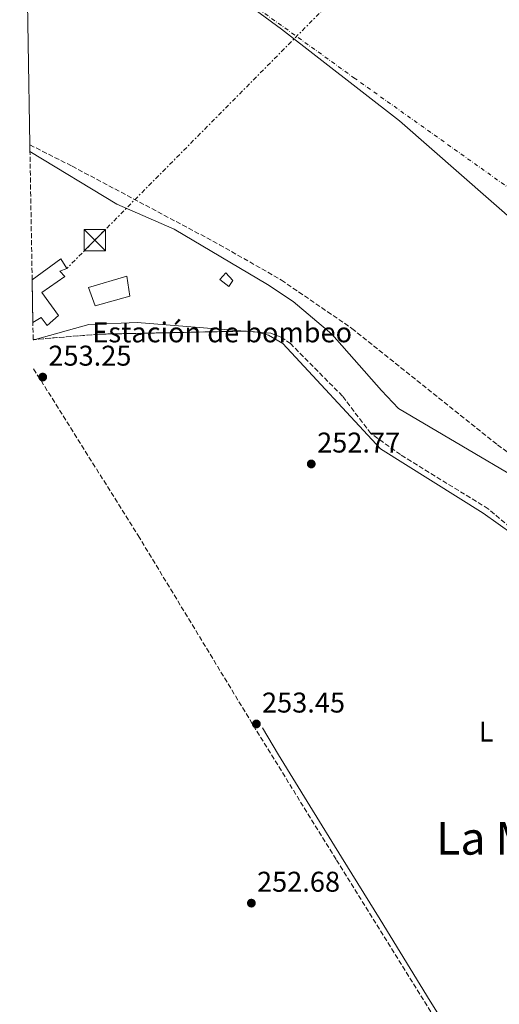
# Model space of a CAD drawing. Units: metres. Extents: x 618934 to 622422, y 4655414 to 4657783.
# Drawn here: x 618949 to 619118, y 4656299 to 4656644 of the extents above; entities that cross this region are included whole.
import ezdxf
from ezdxf.enums import TextEntityAlignment as Align

# ---------------------------------------------------------------- set-up
doc = ezdxf.new("R2010")
doc.units = ezdxf.units.M
doc.header["$MEASUREMENT"] = 0
for name, pattern in [('DGN Style 3', [2.435890702152634, 1.739921930109024, -0.6959687720436097]), ('DGN Style 4', [2.7856150101045474, 1.391937544087219, -0.6959687720436097, 0.001739921930109024, -0.6959687720436097]), ('DGN Style 7', [3.4798438602180486, 1.565929737098122, -0.6959687720436097, 0.5219765790327072, -0.6959687720436097])]:
    doc.linetypes.add(name, pattern=pattern)
for name, color, linetype, lineweight in [('Balsa-alberca', 142, 'Continuous', 0), ('Camino', 7, 'DGN Style 3', 0), ('Caseta-cabaña', 1, 'Continuous', 0), ('Cauce permanente', 151, 'Continuous', 13), ('Cauce permanente (área)', 142, 'Continuous', 13), ('Cota de punto acotado terreno', 7, 'Continuous', 0), ('destino de construcciones', 7, 'Continuous', 0), ('Edificio', 1, 'Continuous', 13), ('Eje cauce permanente (área)', 70, 'DGN Style 4', 0), ('Estanque', 4, 'Continuous', 0), ('Etiqueta de uso rústico', 92, 'Continuous', 0), ('Límite de municipio', 7, 'Continuous', 0), ('Línea de cambio de uso (parcela vista)', 92, 'Continuous', 0), ('Línea eléctrica', 6, 'DGN Style 7', 0), ('Margen derecho', 7, 'Continuous', 0), ('Punto acotado terreno (símbolo)', 7, 'Continuous', 0), ('Texto de Área (paraje) menor', 7, 'Continuous', 0), ('Torre eléctrica', 7, 'Continuous', 0), ('Transformador', 7, 'Continuous', 0), ('Zona arbolada', 92, 'DGN Style 3', 0)]:
    doc.layers.add(name, color=color, linetype=linetype, lineweight=lineweight)
doc.styles.add('Style-Arial', font='arial.ttf')

# ---------------------------------------------------------------- blocks, each defined once
blk = doc.blocks.new('5PATER')
at = {"layer": 'Balsa-alberca', "linetype": 'Continuous', "lineweight": 0}
h = blk.add_hatch(color=51, dxfattribs=at)
edge = h.paths.add_edge_path()
edge.add_ellipse((0, 0), major_axis=(-0.1095731443231308, -0.1110710700762829), ratio=0.9994222409660317, start_angle=0, end_angle=360)
blk = doc.blocks.new('5TME')
at = {"layer": 'Transformador', "color": 7, "linetype": 'Continuous', "lineweight": 0}
for p, q in [((-0.375, 0.375), (0.375, -0.375)), ((0.3723, 0.3776), (-0.3716, -0.3784))]:
    blk.add_line(p, q, dxfattribs=at)
at = {"layer": 'Transformador', "color": 7, "linetype": 'Continuous', "lineweight": 0, "flags": 128}
blk.add_lwpolyline([(-0.375, -0.375), (0.375, -0.375), (0.375, 0.375), (-0.375, 0.375), (-0.3716, -0.3784)], dxfattribs=at)

msp = doc.modelspace()

# ---------------------------------------------------------------- linework, layer by layer
at = {"layer": 'Camino', "color": 7, "linetype": 'DGN Style 3', "lineweight": 0}
msp.add_polyline3d([(618954.0700000002, 4656521.940000002, 253.25), (618990.7499999994, 4656463.500000002, 253.25), (619032.4299999988, 4656394.859999999, 253.4600000000064), (619060.3999999977, 4656349.680000001, 252.6199999999953), (619105.1900000006, 4656277.590000001, 252.6199999999953), (619117.0100000004, 4656256.640000001, 252.6199999999953), (619130.6099999992, 4656236.470000001, 252.6199999999953), (619141.480000001, 4656217.430000001, 253.0399999999936), (619143.5500000007, 4656207.27, 252.6199999999953), (619143.5899999988, 4656186.180000001, 251.7899999999937), (619144.6000000013, 4656173.99, 250.9499999999972), (619145.8399999996, 4656168.63, 250.1199999999953), (619148.6000000001, 4656165.060000001, 249.699999999997), (619151.3999999985, 4656162.860000002, 248.949999999997), (619153.6200000005, 4656161.11, 248.5299999999988)], dxfattribs=at)
at = {"layer": 'Caseta-cabaña', "color": 1, "linetype": 'Continuous', "lineweight": 0}
msp.add_polyline3d([(619024.04, 4656552.960000001, 255.9700000000012), (619022.6100000005, 4656550.789999999, 255.5500000000029), (619019.4600000001, 4656553.24, 255.5500000000029), (619021.4900000002, 4656555.59, 255.5500000000029)], close=True, dxfattribs=at)
msp.add_polyline3d([(619021.4900000002, 4656555.59, 255.5500000000029), (619019.4600000001, 4656553.24, 255.5500000000029), (619022.6100000005, 4656550.789999999, 255.5500000000029), (619024.04, 4656552.960000001, 255.9700000000012), (619021.4900000002, 4656555.59, 255.5500000000029)], dxfattribs=at)
at = {"layer": 'Cauce permanente', "color": 151, "linetype": 'Continuous', "lineweight": 13}
msp.add_polyline3d([(619347.25, 4656299.050000001, 248.9799999999959), (619343.3700000001, 4656305.49, 248.9799999999959), (619320.8499999996, 4656328.4, 248.9799999999959), (619280.6799999997, 4656357.180000001, 249.25), (619248.9199999999, 4656388.02, 249.5099999999948), (619213.5899999999, 4656419.51, 249.7799999999988), (619146.8899999997, 4656469.869999999, 250.0500000000029), (619082.1799999997, 4656508.039999999, 250.0500000000029), (619076.2300000006, 4656514.4, 249.0299999999988), (619058.7999999998, 4656534.039999999, 249.0299999999988), (619045.1500000004, 4656545.5, 249.0299999999988), (619036.2199999997, 4656551.470000001, 249.0299999999988), (619003.4199999999, 4656570.91, 249.0299999999988), (618983.25, 4656579.67, 249.0299999999988), (618952.79, 4656598.180000001, 249.0299999999988), (618952.75, 4656600.480000001, 248.820000000007), (618949.1699999999, 4656813.850000001, 248.6000000000058)], dxfattribs=at)
at = {"layer": 'Cauce permanente (área)', "color": 142, "linetype": 'Continuous', "lineweight": 13}
msp.add_polyline3d([(619347.25, 4656299.050000001, 248.9799999999959), (619343.3700000001, 4656305.49, 248.9799999999959), (619320.8499999996, 4656328.4, 248.9799999999959), (619280.6799999997, 4656357.180000001, 249.25), (619248.9199999999, 4656388.02, 249.5099999999948), (619213.5899999999, 4656419.51, 249.7799999999988), (619146.8899999997, 4656469.869999999, 250.0500000000029), (619082.1799999997, 4656508.039999999, 250.0500000000029), (619076.2300000006, 4656514.4, 249.0299999999988), (619058.7999999998, 4656534.039999999, 249.0299999999988), (619045.1500000004, 4656545.5, 249.0299999999988), (619036.2199999997, 4656551.470000001, 249.0299999999988), (619003.4199999999, 4656570.91, 249.0299999999988), (618983.25, 4656579.67, 249.0299999999988), (618952.79, 4656598.180000001, 249.0299999999988)], dxfattribs=at)
at = {"layer": 'Edificio', "color": 1, "linetype": 'Continuous', "lineweight": 13}
msp.add_polyline3d([(618953.7999999998, 4656538.220000001, 257.0099999999948), (618953.5499999998, 4656553.180000001, 255.8099999999977), (618963.5800000001, 4656560.57, 255.5500000000029), (618965.7199999997, 4656557.140000001, 255.9700000000012), (618963.3099999996, 4656556.189999999, 256.3800000000047), (618965.0700000003, 4656554.359999999, 256.8000000000029), (618957, 4656548.720000001, 256.8000000000029), (618962.8499999996, 4656540.65, 255.1300000000047), (618958.7999999998, 4656537.130000001, 257.2200000000012), (618956.6600000003, 4656539.960000001, 257.6399999999995)], close=True, dxfattribs=at)
at = {"layer": 'Edificio', "color": 51, "linetype": 'Continuous', "lineweight": 13}
msp.add_polyline3d([(618953.5499999998, 4656553.180000001, 255.8099999999977), (618963.5800000001, 4656560.57, 255.5500000000029), (618965.7199999997, 4656557.140000001, 255.9700000000012), (618963.3099999996, 4656556.189999999, 256.3800000000047), (618965.0700000003, 4656554.359999999, 256.8000000000029), (618957, 4656548.720000001, 256.8000000000029), (618962.8499999996, 4656540.65, 255.1300000000047), (618958.7999999998, 4656537.130000001, 257.2200000000012), (618956.6600000003, 4656539.960000001, 257.6399999999995), (618953.7999999998, 4656538.220000001, 257.0099999999948)], dxfattribs=at)
at = {"layer": 'Eje cauce permanente (área)', "color": 70, "linetype": 'DGN Style 4', "lineweight": 0}
msp.add_polyline3d([(618950.9600000001, 4656707.17, 248.4499999999971), (619066.4800000006, 4656624.039999999, 249.1499999999942), (619168.4699999997, 4656551.529999999, 249.1600000000035), (619295.9600000001, 4656442.779999999, 249.1100000000006), (619404.2400000002, 4656358.850000001, 249.1600000000035), (619475.5899999999, 4656289.630000001, 250.1000000000058)], dxfattribs=at)
at = {"layer": 'Estanque', "color": 4, "linetype": 'Continuous', "lineweight": 0}
msp.add_polyline3d([(618987.8700000001, 4656547.4, 252.6199999999953), (618975.6600000003, 4656544.02, 253.0399999999936), (618973.3799999999, 4656550.439999999, 252.6199999999953), (618986.7999999998, 4656554.390000001, 252.6199999999953)], close=True, dxfattribs=at)
msp.add_polyline3d([(618973.3799999999, 4656550.439999999, 252.6199999999953), (618975.6600000003, 4656544.02, 253.0399999999936), (618987.8700000001, 4656547.4, 252.6199999999953), (618986.7999999998, 4656554.390000001, 252.6199999999953), (618973.3799999999, 4656550.439999999, 252.6199999999953)], dxfattribs=at)
at = {"layer": 'Límite de municipio', "color": 7, "linetype": 'Continuous', "lineweight": 0}
msp.add_polyline3d([(618950.5899999999, 4656729.289999999, 246.11), (618950.9299999997, 4656728.949999999, 248.36), (619016.3999999985, 4656659.300000001, 248.8), (619041.0799999982, 4656641, 248.88), (619082.5, 4656608.890000001, 249.14), (619125.1499999985, 4656571.609999999, 249.22), (619164.0300000012, 4656539.140000001, 249.3), (619182.5399999992, 4656525.670000002, 249.32), (619242.5300000012, 4656484.280000002, 249.26), (619319.370000001, 4656426.559999999, 248.89), (619356.1099999994, 4656396.800000001, 248.67), (619397.5300000012, 4656364.559999999, 249.11), (619436.1400000006, 4656332.710000001, 249.62), (619473.6499999985, 4656296.620000001, 250.08)], dxfattribs=at)
at = {"layer": 'Línea de cambio de uso (parcela vista)', "color": 92, "linetype": 'Continuous', "lineweight": 0, "elevation": 252.820000000007, "flags": 128}
msp.add_lwpolyline([(618953.9000000004, 4656532.100000001), (618954.2000000002, 4656532.130000001), (618954.6415999997, 4656532.251499999)], dxfattribs=at)
at = {"layer": 'Línea de cambio de uso (parcela vista)', "color": 92, "linetype": 'Continuous', "lineweight": 0}
for points in [[(618954.6415999997, 4656532.251499999, 252.820000000007), (618973.5, 4656537.439999999, 252.820000000007), (618990.4400000004, 4656538.230000001, 252.6100000000006), (619028.1962000001, 4656535.168, 252.6100000000006)], [(619028.1962000001, 4656535.168, 252.6100000000006), (619032.6100000005, 4656534.810000001, 252.6100000000006), (619036.4800000006, 4656533.789999999, 252.6100000000006), (619041.5700000003, 4656530.77, 252.6100000000006), (619075.8700000001, 4656493.91, 252.6100000000006), (619111.8600000005, 4656471.310000001, 252.6100000000006), (619122.4400000004, 4656463.789999999, 252.6100000000006), (619130.5499999998, 4656456.92, 252.6100000000006), (619179.9800000006, 4656409.119999999, 252.6100000000006), (619228.6299999999, 4656359.220000001, 252.5899999999965), (619249.3200000003, 4656340.300000001, 252.1900000000023), (619254.6600000003, 4656334.300000001, 252.1900000000023), (619258.29, 4656328.390000001, 252.1900000000023), (619258.6299999999, 4656324.4, 252.1900000000023), (619258.1799999997, 4656322.41, 252.1900000000023), (619256.5300000003, 4656318.850000001, 251.7700000000041), (619232.5700000003, 4656304.32, 252.1900000000023), (619132.2430999996, 4656239.7555, 252.6156999999948)]]:
    msp.add_polyline3d(points, dxfattribs=at)
at = {"layer": 'Línea eléctrica', "color": 6, "linetype": 'DGN Style 7', "lineweight": 0, "extrusion": (0.7103674304564674, -0.703830860986533, 0.0004825656757617027), "elevation": -2837735.411145295, "flags": 128}
msp.add_lwpolyline([(3743824.480196181, 1638.673897124952), (3743722.330419261, 1620.663895027966), (3743528.121465554, 1620.113894907897), (3743514.14181967, 1621.893895171177)], dxfattribs=at)
at = {"layer": 'Margen derecho', "color": 7, "linetype": 'Continuous', "lineweight": 0}
msp.add_polyline3d([(619034.3700000012, 4656396.039999999, 253.4600000000064), (619039.9899999981, 4656386.570000002, 253.0399999999936), (619051.05, 4656368.649999999, 253.0399999999936), (619062.1000000008, 4656350.719999999, 252.6199999999953), (619075.6700000007, 4656328.77, 252.6199999999953), (619093.3199999996, 4656300.170000004, 253.0399999999936), (619106.8999999983, 4656278.609999999, 252.6199999999953), (619118.699999998, 4656257.690000003, 252.6199999999953), (619132.3099999978, 4656237.530000002, 252.6199999999953), (619141.0100000016, 4656222.230000001, 253.0399999999936), (619143.3399999985, 4656218.210000001, 253.0399999999936), (619144.6499999983, 4656213.399999999, 252.6199999999953), (619145.5399999979, 4656207.41, 252.6199999999953), (619145.3500000001, 4656195.850000002, 252.2100000000065), (619145.5799999981, 4656186.280000002, 251.7899999999937), (619146.0699999998, 4656179.700000001, 251.3699999999955), (619146.5700000006, 4656174.31, 250.9499999999972), (619147.6900000004, 4656169.500000002, 250.1199999999953), (619150.0300000006, 4656166.480000002, 249.699999999997), (619154.9200000011, 4656162.620000003, 248.5299999999988)], dxfattribs=at)
at = {"layer": 'Zona arbolada', "color": 92, "linetype": 'DGN Style 3', "lineweight": 0, "extrusion": (0.03455818106278994, -0.838009882713454, 0.5445596097730848), "elevation": -3880691.85876127, "flags": 128}
msp.add_lwpolyline([(810367.4596827454, 2519930.757083459), (810316.0727036749, 2519932.667251225), (810293.8473771127, 2519930.971337968)], dxfattribs=at)
at = {"layer": 'Zona arbolada', "color": 92, "linetype": 'DGN Style 3', "lineweight": 0, "extrusion": (-0.0636171273519384, -0.005275692200197029, 0.9979604341752714), "elevation": -63689.20729823034, "flags": 128}
msp.add_lwpolyline([(-4589448.876420291, 999650.0475965441), (-4589448.87642029, 999649.3019300173)], dxfattribs=at)
at = {"layer": 'Zona arbolada', "color": 92, "linetype": 'DGN Style 3', "lineweight": 0}
for points in [[(619192.1699999999, 4656406.65, 252.5899999999965), (619113.6600000003, 4656472.83, 252.8600000000006), (619082.8300000001, 4656491.850000001, 252.9600000000064), (619072.4600000001, 4656499.24, 253.1300000000047), (619062.5199999996, 4656512.359999999, 253.1300000000047), (619044.3099999996, 4656530.699999999, 252.9900000000052), (619040.9900000002, 4656533.050000001, 252.9499999999971), (619037.3399999999, 4656534.4, 253.070000000007), (619028.7699999996, 4656535.180000001, 253.6600000000035), (618976.8099999996, 4656534.09, 255.2799999999988), (618953.9000000004, 4656532.189999999, 253.8099999999977), (618953.7999999998, 4656538.220000001, 257.0099999999948), (618953.5499999998, 4656553.180000001, 255.8099999999977), (618952.79, 4656598.180000001, 249.0299999999988), (618952.75, 4656600.480000001, 248.820000000007), (618967.5599999996, 4656593.02, 248.6000000000058), (619019.3499999996, 4656565.470000001, 248.7400000000052), (619041.0800000001, 4656553.029999999, 248.9799999999959), (619065.79, 4656536.130000001, 249.3399999999965), (619116.9100000003, 4656495.289999999, 250.2400000000052), (619157.1399999997, 4656465.430000001, 249.2700000000041)], [(618952.75, 4656600.480000001, 248.820000000007), (618967.5599999996, 4656593.02, 248.6000000000058), (619019.3499999996, 4656565.470000001, 248.7400000000052), (619041.0800000001, 4656553.029999999, 248.9799999999959), (619065.79, 4656536.130000001, 249.3399999999965), (619116.9100000003, 4656495.289999999, 250.2400000000052), (619157.1399999997, 4656465.430000001, 249.2700000000041), (619178.9199999999, 4656450.640000001, 249.1600000000035), (619202.6200000001, 4656435.880000001, 249.1199999999953), (619224.8499999996, 4656412.779999999, 248.6399999999994), (619245.9699999997, 4656401.100000001, 248.1300000000047), (619250.1699999999, 4656397.960000001, 248.1000000000058), (619266.4400000004, 4656382.140000001, 248.1000000000058), (619285.0300000003, 4656361.140000001, 248.1000000000058), (619348.5300000003, 4656316.880000001, 248.1000000000058), (619353.8200000003, 4656310.970000001, 248.1000000000058), (619362.9800000006, 4656298.230000001, 248.1000000000058)], [(619192.1699999999, 4656406.65, 252.5899999999965), (619113.6600000003, 4656472.83, 252.8600000000006), (619082.8300000001, 4656491.850000001, 252.9600000000064), (619072.4600000001, 4656499.24, 253.1300000000047), (619062.5199999996, 4656512.359999999, 253.1300000000047), (619044.3099999996, 4656530.699999999, 252.9900000000052), (619040.9900000002, 4656533.050000001, 252.9499999999971), (619037.3399999999, 4656534.4, 253.070000000007), (619028.7699999996, 4656535.180000001, 253.6600000000035), (619028.1962000001, 4656535.168, 253.6778999999952)]]:
    msp.add_polyline3d(points, dxfattribs=at)

# ---------------------------------------------------------------- block references
at = {"layer": 'Punto acotado terreno (símbolo)', "color": 7, "linetype": 'Continuous', "lineweight": 0, "xscale": 10, "yscale": 10, "zscale": 10}
for p in [(618957.260000002, 4656519.050000001, 253.2500000000005), (619051.5399999997, 4656488.580000003, 252.7700000000045), (619032.2600000012, 4656397.399999999, 253.4499999999971), (619030.5100000009, 4656334.570000002, 252.679999999993)]:
    msp.add_blockref('5PATER', p, dxfattribs=at)
at = {"layer": 'Torre eléctrica', "color": 7, "linetype": 'Continuous', "lineweight": 0, "xscale": 10, "yscale": 10, "zscale": 10}
msp.add_blockref('5TME', (618975.5599999996, 4656567.07, 250.7200000000012), dxfattribs=at)

# ---------------------------------------------------------------- texts
at = {"layer": 'Cota de punto acotado terreno', "color": 7, "linetype": 'Continuous', "lineweight": 0, "style": 'Style-Arial'}
for s, p in [('253.25', (618959.2499999994, 4656523.050000001, 253.25)), ('252.77', (619053.5899999997, 4656492.580000003, 252.7700000000041)), ('253.45', (619034.2399999975, 4656401.399999999, 253.4499999999971)), ('252.68', (619032.4899999974, 4656338.57, 252.679999999993))]:
    msp.add_text(s, height=7.000000000000002, dxfattribs=at).set_placement(p)
at = {"layer": 'destino de construcciones', "color": 7, "linetype": 'Continuous', "lineweight": 0, "style": 'Style-Arial'}
msp.add_text('Estación de bombeo', height=7.000000000000002, dxfattribs=at).set_placement((619020.2754777606, 4656534.730009998, 252.6000000000058), align=Align.MIDDLE_CENTER)
at = {"layer": 'Etiqueta de uso rústico', "color": 92, "linetype": 'Continuous', "lineweight": 0, "style": 'Style-Arial'}
msp.add_text('L', height=7.000000000000002, dxfattribs=at).set_placement((619112.9414203793, 4656394.710010001, 252.5399999999936), align=Align.MIDDLE_CENTER)
at = {"layer": 'Texto de Área (paraje) menor', "color": 7, "linetype": 'Continuous', "lineweight": 0, "style": 'Style-Arial'}
msp.add_text('La Mejanica de Mosquera', height=11.5, dxfattribs=at).set_placement((619187.405588565, 4656357.32001, 252.3099999999977), align=Align.MIDDLE_CENTER)

doc.saveas('drawing.dxf')
